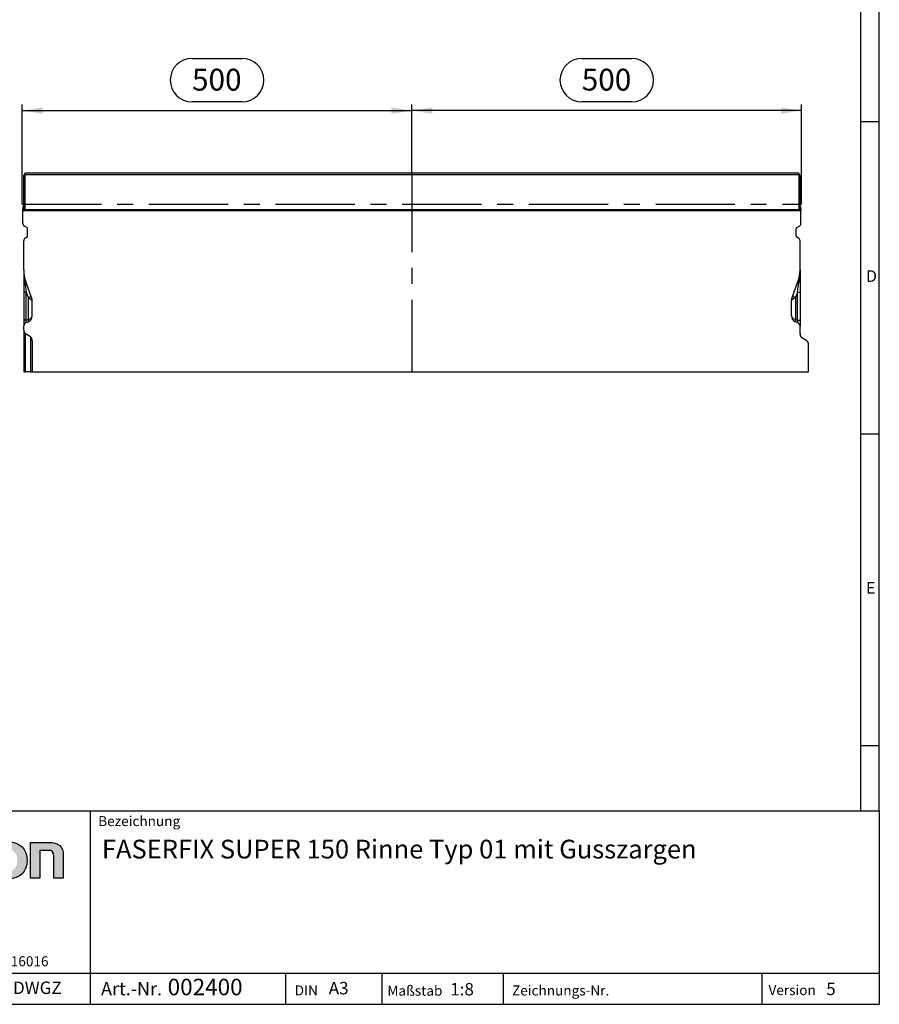
# Model space of a CAD drawing. Units: millimetres. Extents: x 56 to 3304, y 56 to 2320.
# Drawn here: x 2201 to 3304, y 56 to 1319 of the extents above; entities that cross this region are included whole.
import ezdxf

# ---------------------------------------------------------------- set-up
doc = ezdxf.new("R2010")
doc.units = ezdxf.units.MM
doc.header["$LTSCALE"] = 8
doc.linetypes.add('CENTERX2', pattern=[20.32, 12.7, -2.54, 2.54, -2.54])
for name, color, linetype in [('HAURATON_CENTERLINE', 60, 'CENTERX2'), ('HAURATON_DIMENSIONING', 1, 'Continuous'), ('HAURATON_FRAME_LOGO', 1, 'Continuous')]:
    doc.layers.add(name, color=color, linetype=linetype)
doc.layers.add('HAURATON_PRODUCT_CONTOUR', color=7, linetype='Continuous', lineweight=25)
doc.styles.add('SLDTEXTSTYLE1', font='GOTHIC.TTF', dxfattribs={"width": 0.913})
doc.styles.add('SLDTEXTSTYLE2', font='ARIAL.TTF', dxfattribs={"width": 0.948})
doc.dimstyles.new('SLDDIMSTYLE0', dxfattribs={"dimtxt": 28, "dimasz": 26.416, "dimexe": 0, "dimexo": 0.0625, "dimgap": 7, "dimtad": 1, "dimdec": 1, "dimrnd": 1e-09, "dimzin": 12, "dimdsep": 46, "dimtxsty": 'SLDTEXTSTYLE2', "dimsah": 1, "dimcen": 0.09, "dimadec": 0, "dimazin": 3, "dimtfac": 1, "dimtdec": 1, "dimtofl": 0, "dimtmove": 0, "dimatfit": 3, "dimfxl": 1, "dimfrac": 2, "dimtolj": 1, "dimtzin": 12, "dimarcsym": 0})

# ---------------------------------------------------------------- blocks, each defined once
blk = doc.blocks.new('SW_NOTE_2')
at = {"layer": 'HAURATON_FRAME_LOGO', "color": 0, "attachment_point": 1, "style": 'SLDTEXTSTYLE2'}
for s, insert, char_height in [(' 002400', (79, 26.1), 21.17), ('Art.-Nr. ', (0, 21.8), 16.93)]:
    blk.add_mtext(s, dxfattribs=dict(at, insert=insert, char_height=char_height))
blk = doc.blocks.new('_D_12')
at = {"layer": 'HAURATON_DIMENSIONING'}
for p, q in [((2922.2, 1269.4), (2986.4, 1269.4)), ((2986.4, 1213.6), (2922.2, 1213.6)), ((2704.3, 1122.4), (2704.3, 1210.4)), ((3204.3, 1202.4), (2704.3, 1202.4)), ((3204.3, 1082.5), (3204.3, 1210.4))]:
    blk.add_line(p, q, dxfattribs=at)
for centre, start, end in [((2922.2, 1241.5), 90, 270), ((2986.4, 1241.5), 270, 90)]:
    blk.add_arc(centre, 27.9, start, end, dxfattribs=at)
for points in [[(2704.3, 1202.4), (2730.7, 1198.4), (2730.7, 1206.5)], [(3204.3, 1202.4), (3177.9, 1206.5), (3177.9, 1198.4)]]:
    blk.add_solid(points, dxfattribs=at)
at = {"layer": 'HAURATON_DIMENSIONING', "insert": (2922.2, 1256.1), "char_height": 28, "attachment_point": 1, "style": 'SLDTEXTSTYLE2'}
blk.add_mtext('500', dxfattribs=at)
blk = doc.blocks.new('_D_13')
at = {"layer": 'HAURATON_DIMENSIONING'}
for p, q in [((2422.2, 1269.4), (2486.4, 1269.4)), ((2486.4, 1213.6), (2422.2, 1213.6)), ((2204.3, 1082.5), (2204.3, 1210.4)), ((2204.3, 1202.4), (2704.3, 1202.4)), ((2704.3, 1122.4), (2704.3, 1210.4))]:
    blk.add_line(p, q, dxfattribs=at)
for centre, start, end in [((2422.2, 1241.5), 90, 270), ((2486.4, 1241.5), 270, 90)]:
    blk.add_arc(centre, 27.9, start, end, dxfattribs=at)
for points in [[(2204.3, 1202.4), (2230.7, 1198.4), (2230.7, 1206.5)], [(2704.3, 1202.4), (2677.9, 1206.5), (2677.9, 1198.4)]]:
    blk.add_solid(points, dxfattribs=at)
at = {"layer": 'HAURATON_DIMENSIONING', "insert": (2422.2, 1256.1), "char_height": 28, "attachment_point": 1, "style": 'SLDTEXTSTYLE2'}
blk.add_mtext('500', dxfattribs=at)

msp = doc.modelspace()

# ---------------------------------------------------------------- hatches: boundary and pattern name
at = {"layer": 'HAURATON_FRAME_LOGO'}
h = msp.add_hatch(color=256, dxfattribs=at)
edge = h.paths.add_edge_path(flags=0)
edge.add_spline(control_points=[(2186.37, 264.38), (2171.39, 264.38), (2161.98, 254.89), (2161.98, 240.6), (2161.98, 226.4), (2171.39, 216.91), (2186.37, 216.91)], knot_values=[0, 0, 0, 0, 1, 1, 1, 2, 2, 2, 2], weights=[1, 1, 1, 1, 1, 1, 1], degree=3, periodic=0)
edge.add_spline(control_points=[(2186.37, 216.91), (2201.44, 216.91), (2210.68, 226.4), (2210.68, 240.6), (2210.68, 254.89), (2201.27, 264.38), (2186.37, 264.38)], knot_values=[2, 2, 2, 2, 3, 3, 3, 4, 4, 4, 4], weights=[1, 1, 1, 1, 1, 1, 1], degree=3, periodic=0)
edge = h.paths.add_edge_path(flags=0)
edge.add_spline(control_points=[(2186.29, 254.45), (2193.52, 254.45), (2197.96, 249.49), (2197.96, 240.6), (2197.96, 231.72), (2193.43, 226.75), (2186.29, 226.75)], knot_values=[0, 0, 0, 0, 1, 1, 1, 2, 2, 2, 2], weights=[1, 1, 1, 1, 1, 1, 1], degree=3, periodic=0)
edge.add_spline(control_points=[(2186.29, 226.75), (2179.14, 226.75), (2174.7, 231.72), (2174.7, 240.6), (2174.7, 249.49), (2179.23, 254.45), (2186.29, 254.45)], knot_values=[2, 2, 2, 2, 3, 3, 3, 4, 4, 4, 4], weights=[1, 1, 1, 1, 1, 1, 1], degree=3, periodic=0)
h = msp.add_hatch(color=256, dxfattribs=at)
edge = h.paths.add_edge_path(flags=0)
edge.add_spline(control_points=[(2236.84, 253.49), (2243.72, 253.49), (2244.85, 251.66), (2244.85, 245.31)], knot_values=[4, 4, 4, 4, 5, 5, 5, 5], weights=[1, 1, 1, 1], degree=3, periodic=0)
edge.add_line((2244.85, 245.31), (2244.85, 217.69))
edge.add_line((2244.85, 217.69), (2256.96, 217.69))
edge.add_line((2256.96, 217.69), (2256.96, 246.79))
edge.add_spline(control_points=[(2256.96, 246.79), (2256.96, 258.98), (2251.39, 263.59), (2237.79, 263.59)], knot_values=[0, 0, 0, 0, 1, 1, 1, 1], weights=[1, 1, 1, 1], degree=3, periodic=0)
edge.add_line((2237.79, 263.59), (2214.96, 263.59))
edge.add_line((2214.96, 263.59), (2214.96, 217.69))
edge.add_line((2214.96, 217.69), (2227.08, 217.69))
edge.add_line((2227.08, 217.69), (2227.08, 253.49))
edge.add_line((2227.08, 253.49), (2236.84, 253.49))

# ---------------------------------------------------------------- linework, layer by layer
at = {"layer": 'HAURATON_CENTERLINE'}
for p, q in [((2704.27, 1122.45), (2704.27, 867.47)), ((2204.27, 1082.47), (3204.27, 1082.47))]:
    msp.add_line(p, q, dxfattribs=at)
at = {"layer": 'HAURATON_FRAME_LOGO'}
for p, q in [((3304, 304), (3304, 2320)), ((3280, 2296), (3280, 304)), ((3304, 1188), (3280, 1188)), ((3280, 788), (3304, 788)), ((3280, 388), (3304, 388)), ((1784, 304), (3304, 304)), ((2291.91, 56), (2291.91, 304)), ((3304, 304), (3304, 56)), ((1784, 96), (3304, 96)), ((2542.49, 56), (2542.49, 96)), ((2665.57, 96), (2665.57, 56)), ((2821.48, 96), (2821.48, 56)), ((3153.41, 96), (3153.41, 56)), ((1784, 56), (3304, 56)), ((1822.4, 56), (3304, 56))]:
    msp.add_line(p, q, dxfattribs=at)
at = {"layer": 'HAURATON_FRAME_LOGO', "linetype": 'Continuous'}
for p, q in [((2214.96, 217.69), (2214.96, 263.59)), ((2214.96, 263.59), (2237.79, 263.59)), ((2236.84, 253.49), (2227.08, 253.49)), ((2227.08, 253.49), (2227.08, 217.69)), ((2244.85, 217.69), (2244.85, 245.31)), ((2256.96, 246.79), (2256.96, 217.69)), ((2227.08, 217.69), (2214.96, 217.69)), ((2256.96, 217.69), (2244.85, 217.69))]:
    msp.add_line(p, q, dxfattribs=at)
msp.add_open_spline([(2186.37, 264.38), (2201.27, 264.38), (2210.68, 254.89), (2210.68, 240.6), (2210.68, 226.4), (2201.44, 216.91), (2186.37, 216.91)], degree=3, knots=[2, 2, 2, 2, 3, 3, 3, 4, 4, 4, 4], dxfattribs=at)
for points in [[(2244.85, 245.31), (2244.85, 251.66), (2243.72, 253.49), (2236.84, 253.49)], [(2237.79, 263.59), (2251.39, 263.59), (2256.96, 258.98), (2256.96, 246.79)]]:
    msp.add_open_spline(points, degree=3, dxfattribs=at)
at = {"layer": 'HAURATON_PRODUCT_CONTOUR'}
for p, q in [((2207.27, 1120.88), (2206.43, 1119.31)), ((2206.43, 1119.31), (2206.52, 1119.29)), ((2206.43, 1081.67), (2206.43, 1119.31)), ((2206.52, 1075.42), (2206.52, 1119.29)), ((2207.05, 1120.15), (2208.32, 1122.45)), ((2207.27, 1120.88), (2207.86, 1121.9)), ((3201.03, 1119.95), (2207.52, 1119.95)), ((2207.52, 1119.95), (2207.52, 1075.42)), ((2208.32, 1122.45), (2208.17, 1122.4)), ((2208.32, 1122.45), (3200.23, 1122.45)), ((3200.23, 1122.45), (3201.5, 1120.15)), ((3200.23, 1122.45), (3200.38, 1122.4)), ((3200.69, 1121.9), (3201.27, 1120.88)), ((3201.03, 1075.42), (3201.03, 1119.95)), ((3201.27, 1120.88), (3202.12, 1119.31)), ((3202.12, 1119.31), (3202.03, 1119.29)), ((3202.03, 1119.29), (3202.03, 1075.42)), ((3202.12, 1081.67), (3202.12, 1119.31)), ((2205.27, 1076.47), (2205.77, 1076.47)), ((2205.27, 1074.47), (2205.27, 1076.47)), ((2205.27, 1057.48), (2205.27, 1074.47)), ((2205.27, 1074.47), (3203.27, 1074.47)), ((2206.43, 1081.67), (2205.77, 1079.23)), ((2205.77, 1074.47), (2205.77, 1079.23)), ((2205.88, 1074.47), (2206.52, 1075.42)), ((2207.52, 1075.42), (2206.52, 1075.42)), ((2207.52, 1075.42), (2207.52, 1074.47)), ((2207.52, 1075.42), (3201.03, 1075.42)), ((3201.03, 1074.47), (3201.03, 1075.42)), ((3202.03, 1075.42), (3201.03, 1075.42)), ((3202.03, 1075.42), (3202.66, 1074.47)), ((3202.77, 1079.23), (3202.12, 1081.67)), ((3202.77, 1079.23), (3202.77, 1074.47)), ((3203.27, 1076.47), (3202.77, 1076.47)), ((3203.27, 1076.47), (3203.27, 1074.47)), ((3203.27, 1057.48), (3203.27, 1074.47)), ((2210.27, 1052.28), (2207.27, 1054.01)), ((2211.27, 1041.86), (2211.27, 1050.55)), ((3197.27, 1041.86), (3197.27, 1050.55)), ((3198.27, 1052.28), (3201.27, 1054.01)), ((2208.27, 1038.97), (2210.27, 1040.13)), ((3200.27, 1038.97), (3198.27, 1040.13)), ((2206.27, 998.21), (2206.27, 1035.51)), ((3202.27, 998.21), (3202.27, 1035.51)), ((2206.27, 998.21), (2206.27, 983.05)), ((3202.27, 998.21), (3202.27, 983.05)), ((2206.27, 983.05), (2206.27, 969.51)), ((2216.79, 961.55), (2208.93, 983.16)), ((3191.76, 961.55), (3199.62, 983.16)), ((3202.27, 983.05), (3202.27, 969.51)), ((2206.27, 969.51), (2206.27, 933.49)), ((2209.56, 969.51), (2206.27, 969.51)), ((2209.56, 969.51), (2212.01, 962.79)), ((2209.56, 933.49), (2209.56, 969.51)), ((2212.01, 962.79), (2212.01, 934.38)), ((2212.01, 962.79), (2216.79, 959.5)), ((3196.54, 962.79), (3191.76, 959.5)), ((3198.98, 969.51), (3196.54, 962.79)), ((3196.54, 962.79), (3196.54, 934.38)), ((3198.98, 933.49), (3198.98, 969.51)), ((3198.98, 969.51), (3202.27, 969.51)), ((3202.27, 969.51), (3202.27, 933.49)), ((2217.27, 939.08), (2217.27, 958.82)), ((3191.27, 939.08), (3191.27, 958.82)), ((2206.27, 933.49), (2206.27, 925.97)), ((2209.56, 933.49), (2206.27, 933.49)), ((2206.27, 921.14), (2206.27, 925.97)), ((2212.01, 934.38), (2209.56, 933.49)), ((2209.56, 930.67), (2212.01, 931.56)), ((3196.54, 934.38), (3198.98, 933.49)), ((3198.98, 930.67), (3196.54, 931.56)), ((3198.98, 933.49), (3202.27, 933.49)), ((3202.27, 933.49), (3202.27, 925.97)), ((3202.27, 916.14), (3202.27, 925.97)), ((2206.27, 921.14), (2206.27, 867.47)), ((2214.9, 912.06), (2208.65, 915.99)), ((2208.65, 867.47), (2208.65, 915.99)), ((2214.9, 912.06), (2214.9, 867.47)), ((3210.9, 907.06), (3204.65, 910.99)), ((2217.27, 906.91), (2217.27, 867.47)), ((3213.27, 867.47), (3213.27, 901.91)), ((2206.27, 867.47), (2208.65, 867.47)), ((2214.9, 867.47), (2208.65, 867.47)), ((2214.9, 867.47), (2217.27, 867.47)), ((2217.27, 867.47), (3213.27, 867.47))]:
    msp.add_line(p, q, dxfattribs=at)
at = {"layer": 'HAURATON_PRODUCT_CONTOUR', "flags": 128}
for points in [[(2207.64, 982.16), (2207.34, 982.26), (2207.06, 982.36), (2206.83, 982.46), (2206.63, 982.57), (2206.47, 982.69), (2206.36, 982.8), (2206.3, 982.92), (2206.27, 983.05)], [(3200.9, 982.16), (3201.21, 982.26), (3201.49, 982.36), (3201.72, 982.46), (3201.92, 982.57), (3202.07, 982.69), (3202.18, 982.8), (3202.25, 982.92), (3202.27, 983.05)], [(2212.01, 931.56), (2212.16, 931.67), (2212.27, 931.86), (2212.33, 932.14), (2212.36, 932.5), (2212.33, 932.91), (2212.27, 933.37), (2212.16, 933.87), (2212.01, 934.38)], [(3196.54, 931.56), (3196.39, 931.67), (3196.28, 931.86), (3196.21, 932.14), (3196.19, 932.5), (3196.21, 932.91), (3196.28, 933.37), (3196.39, 933.87), (3196.54, 934.38)]]:
    msp.add_lwpolyline(points, dxfattribs=at)
at = {"layer": 'HAURATON_PRODUCT_CONTOUR'}
for centre, radius, start, end in [((2207.52, 1075.43), 1, 180.13555, 251.89688), ((3201.03, 1075.43), 1, 288.11059, 359.85697), ((2209.27, 1057.48), 4, 180, 240), ((2209.27, 1050.55), 2, 0, 60), ((3199.27, 1050.55), 2, 120, 180), ((3199.27, 1057.48), 4, 300, 0), ((2210.27, 1035.51), 4, 120, 180), ((2209.27, 1041.86), 2, 300, 0), ((3199.27, 1041.86), 2, 180, 240), ((3198.27, 1035.51), 4, 0, 60), ((2250.27, 998.21), 44, 180, 200), ((2305.52, 998.61), 99.25, 180.22946, 189.53607), ((3158.27, 998.21), 44, 340, 0), ((3103.03, 998.61), 99.25, 350.46393, 359.77054), ((2207.02, 984.29), 2.21, 286.27925, 329.33793), ((3201.52, 984.29), 2.21, 210.66207, 253.72075), ((2210.1, 970.28), 7.73, 284.2784, 315.28259), ((2209.27, 958.82), 8, 0, 20), ((2213.82, 960.53), 3.14, 340.94064, 19.05936), ((3199.27, 958.82), 8, 160, 180), ((3194.73, 960.53), 3.14, 160.94064, 199.05936), ((3198.44, 970.28), 7.73, 224.71741, 255.7216), ((2209.27, 939.08), 8, 290, 0), ((3199.27, 939.08), 8, 180, 250), ((2211.27, 925.97), 5, 110, 180), ((3197.27, 925.97), 5, 0, 70)]:
    msp.add_arc(centre, radius, start, end, dxfattribs=at)
for centre, major_axis, ratio, start_param, end_param in [((2207.52, 1121.02), (1, 1.73), 0.0174424, 3.1462558, 4.1933755), ((2207.52, 1121.62), (0, 1.66), 0.6008606, 2.6528226, 3.1415927), ((2207.88, 1121.9), (0.289, 0.5), 0.0302342, 0.0349259, 1.5882689), ((3200.67, 1121.9), (-0.289, 0.5), 0.0302342, 4.6949164, 6.2482594), ((3201.03, 1121.62), (0, 1.66), 0.6008606, 3.1415927, 3.6303627), ((3201.03, 1121.02), (-1, 1.73), 0.0174424, 2.0898098, 3.1369295), ((2211.27, 959.17), (-4.7, 30.46), 0.003902, 0.7145879, 1.2239353), ((3197.27, 959.17), (4.7, 30.46), 0.003902, 5.05925, 5.5685974), ((2209.27, 958.82), (8, 0), 0.25, 0, 0.3490659), ((3199.27, 958.82), (8, 0), 0.25, 2.7925268, 3.1415927), ((2209.27, 939.08), (8, 0), 0.625, 5.0614548, 6.2831853), ((3199.27, 939.08), (8, 0), 0.625, 3.1415927, 4.3633231), ((2211.27, 934.49), (2.07, 3.82), 0.2575706, 1.9706025, 3.4241526), ((3197.27, 934.49), (-2.07, 3.82), 0.2575706, 2.8590327, 4.3125828), ((2210.27, 921.14), (0, 5.64), 0.7095794, 1.5707963, 2.7227136), ((2213.27, 906.91), (0, 5.64), 0.7095794, 4.712389, 5.8643063), ((3206.27, 916.14), (0, 5.64), 0.7095794, 1.5707963, 2.7227136), ((3209.27, 901.91), (0, 5.64), 0.7095794, 4.712389, 5.8643063)]:
    msp.add_ellipse(centre, major_axis=major_axis, ratio=ratio, start_param=start_param, end_param=end_param, dxfattribs=at)

# ---------------------------------------------------------------- block references
at = {"layer": 'HAURATON_FRAME_LOGO'}
msp.add_blockref('SW_NOTE_2', (2305.49, 62.66), dxfattribs=at)

# ---------------------------------------------------------------- texts
at = {"layer": 'HAURATON_FRAME_LOGO', "attachment_point": 1}
for s, insert, char_height, style in [('D', (3287.07, 997.53), 14.82, 'SLDTEXTSTYLE1'), ('E', (3287.07, 597.53), 14.82, 'SLDTEXTSTYLE1'), ('Bezeichnung', (2301.84, 297.4), 12.8, 'SLDTEXTSTYLE2'), ('FASERFIX SUPER 150 Rinne Typ 01 mit Gusszargen', (2306.62, 267.08), 24, 'SLDTEXTSTYLE2'), ('© Hauraton 2010                  Copyright nach ISO 16016', (1820.13, 117.64), 12.8, 'SLDTEXTSTYLE2'), ('DWGZ', (2192.57, 85.19), 16, 'SLDTEXTSTYLE2'), ('DIN', (2553.95, 80.22), 12.8, 'SLDTEXTSTYLE2'), ('A3', (2597.66, 84.75), 16, 'SLDTEXTSTYLE2'), ('Maßstab', (2672.84, 79.84), 12.8, 'SLDTEXTSTYLE2'), ('1:8', (2753.51, 83.34), 16, 'SLDTEXTSTYLE2'), ('Zeichnungs-Nr.', (2832.8, 80.14), 12.8, 'SLDTEXTSTYLE2'), ('Version', (3161.83, 80.61), 12.8, 'SLDTEXTSTYLE2'), ('5', (3235.95, 83.8), 16, 'SLDTEXTSTYLE2')]:
    msp.add_mtext(s, dxfattribs=dict(at, insert=insert, char_height=char_height, style=style))

# ---------------------------------------------------------------- dimensions: what is measured, and where the dimension line sits
at = {"layer": 'HAURATON_DIMENSIONING'}
for p1, picture, middle in [((2204.27, 1082.47), '_D_13', (2454.27, 1202.45)), ((3204.27, 1082.47), '_D_12', (2954.27, 1202.45))]:
    dim = msp.add_linear_dim(base=(2704.27, 1202.45), p1=p1, p2=(2704.27, 1122.45), dimstyle='SLDDIMSTYLE0', dxfattribs=at)
    dim.commit()
    dim.dimension.update_dxf_attribs({"geometry": picture, "text_midpoint": middle, "dimtype": 160})

doc.saveas('drawing.dxf')
